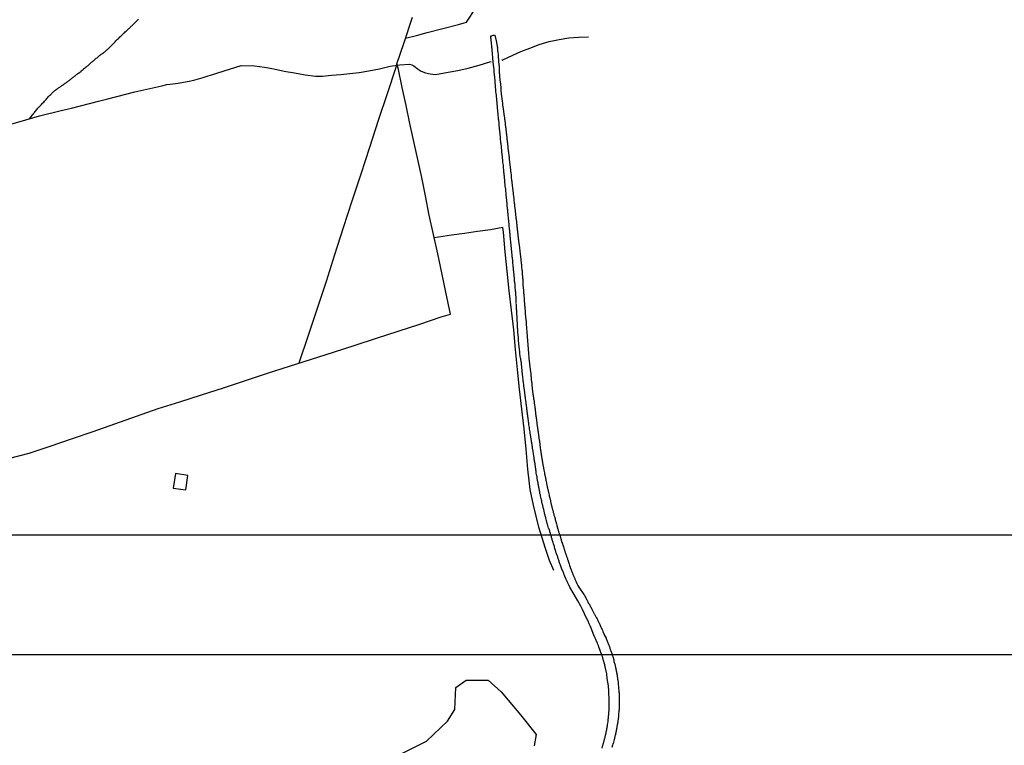
# Model space of a CAD drawing. Units: millimetres. Extents: x 193000 to 195220, y 1655995 to 1657677.
# Drawn here: x 193264 to 193677, y 1657044 to 1657349 of the extents above; entities that cross this region are included whole.
import ezdxf

# ---------------------------------------------------------------- set-up
doc = ezdxf.new("R2010")
doc.units = ezdxf.units.MM
for name, color, linetype in [('V-ARROIO', 32, 'Continuous'), ('V-BANHADO', 102, 'Continuous'), ('V-BUEIRO', 190, 'Continuous'), ('V-EDIFICACAO', 50, 'Continuous'), ('V-LOTE', 1, 'Continuous'), ('V-REFERENCIA', 44, 'Continuous'), ('V-VALETA', 173, 'Continuous')]:
    doc.layers.add(name, color=color, linetype=linetype)

# ---------------------------------------------------------------- blocks, each defined once
blk = doc.blocks.new('305')
at = {"color": 0, "linetype": 'ByBlock', "lineweight": -2, "const_width": 0.05}
blk.add_lwpolyline([(0.73, 0.39, 0.60863), (-0.73, 0.38)], format="xyb", dxfattribs=at)

msp = doc.modelspace()

# ---------------------------------------------------------------- linework, layer by layer
at = {"layer": 'DEFPOINTS'}
for points in [[(192999.77072, 1657676.58539), (192999.77072, 1657082.58539), (193839.77072, 1657082.58539), (193839.77072, 1657676.58539)], [(192999.77072, 1657132.58539), (192999.77072, 1656538.58539), (193839.77072, 1656538.58539), (193839.77072, 1657132.58539)]]:
    msp.add_lwpolyline(points, close=True, dxfattribs=at)
at = {"layer": 'V-ARROIO'}
msp.add_lwpolyline([(193267.81, 1657307.26), (193269.24, 1657309.04), (193269.27, 1657309.06), (193269.29, 1657309.13), (193269.38, 1657309.23), (193269.44, 1657309.32), (193269.48, 1657309.36), (193269.53, 1657309.43), (193269.85, 1657309.81), (193270.15, 1657310.22), (193270.41, 1657310.54), (193270.73, 1657310.93), (193271.03, 1657311.29), (193271.35, 1657311.66), (193271.66, 1657312.05), (193272.02, 1657312.39), (193272.3, 1657312.67), (193272.56, 1657312.95), (193272.82, 1657313.21), (193273.14, 1657313.58), (193273.42, 1657313.9), (193273.76, 1657314.26), (193274.09, 1657314.65), (193274.36, 1657314.95), (193274.73, 1657315.33), (193275.07, 1657315.68), (193275.39, 1657316.07), (193275.65, 1657316.41), (193275.95, 1657316.73), (193276.32, 1657317.08), (193276.69, 1657317.42), (193276.9, 1657317.61), (193277.14, 1657317.87), (193277.37, 1657318.09), (193277.65, 1657318.34), (193277.89, 1657318.56), (193278.19, 1657318.79), (193278.45, 1657319.03), (193278.77, 1657319.27), (193279.05, 1657319.53), (193279.37, 1657319.76), (193279.65, 1657319.94), (193279.95, 1657320.17), (193280.21, 1657320.34), (193280.53, 1657320.53), (193280.81, 1657320.75), (193281.13, 1657320.96), (193281.41, 1657321.14), (193281.69, 1657321.33), (193281.93, 1657321.48), (193282.23, 1657321.72), (193282.49, 1657321.89), (193282.77, 1657322.13), (193283, 1657322.3), (193283.28, 1657322.49), (193283.56, 1657322.69), (193283.86, 1657322.9), (193284.17, 1657323.14), (193284.46, 1657323.35), (193284.72, 1657323.57), (193285, 1657323.76), (193285.28, 1657323.98), (193285.56, 1657324.21), (193285.84, 1657324.41), (193286.12, 1657324.62), (193286.4, 1657324.88), (193286.68, 1657325.09), (193286.96, 1657325.31), (193287.23, 1657325.52), (193287.56, 1657325.74), (193287.84, 1657325.97), (193288.12, 1657326.19), (193288.42, 1657326.42), (193288.72, 1657326.62), (193288.98, 1657326.83), (193289.28, 1657327.09), (193289.55, 1657327.3), (193289.88, 1657327.57), (193290.14, 1657327.82), (193290.44, 1657328.06), (193290.67, 1657328.27), (193290.96, 1657328.49), (193291.23, 1657328.72), (193291.56, 1657328.96), (193291.81, 1657329.2), (193292.12, 1657329.39), (193292.39, 1657329.62), (193292.72, 1657329.91), (193292.99, 1657330.14), (193293.32, 1657330.44), (193293.53, 1657330.68), (193293.87, 1657330.96), (193294.14, 1657331.15), (193294.39, 1657331.39), (193294.65, 1657331.6), (193294.89, 1657331.84), (193295.21, 1657332.1), (193295.51, 1657332.4), (193295.81, 1657332.62), (193296.13, 1657332.85), (193296.41, 1657333.07), (193296.41, 1657333.07), (193296.69, 1657333.3), (193296.93, 1657333.47), (193297.19, 1657333.75), (193297.4, 1657333.9), (193297.66, 1657334.09), (193297.92, 1657334.29), (193298.19, 1657334.5), (193298.52, 1657334.72), (193298.8, 1657334.93), (193299.08, 1657335.15), (193299.38, 1657335.36), (193299.68, 1657335.62), (193299.94, 1657335.84), (193300.24, 1657336.1), (193300.52, 1657336.33), (193300.8, 1657336.61), (193301.05, 1657336.85), (193301.36, 1657337.13), (193301.61, 1657337.36), (193301.92, 1657337.64), (193302.19, 1657337.9), (193302.5, 1657338.24), (193302.9, 1657338.63), (193303.2, 1657338.93), (193303.46, 1657339.23), (193303.7, 1657339.51), (193304.04, 1657339.92), (193304.43, 1657340.28), (193304.77, 1657340.65), (193305.16, 1657340.97), (193305.44, 1657341.25), (193305.67, 1657341.55), (193306.06, 1657341.87), (193306.34, 1657342.11), (193306.6, 1657342.37), (193306.86, 1657342.59), (193307.11, 1657342.82), (193307.38, 1657343.08), (193307.61, 1657343.32), (193307.97, 1657343.66), (193308.3, 1657343.94), (193308.58, 1657344.2), (193308.83, 1657344.46), (193309.09, 1657344.73), (193309.48, 1657345.05), (193309.74, 1657345.29), (193309.99, 1657345.55), (193310.25, 1657345.77), (193310.53, 1657346.02), (193310.77, 1657346.24), (193311.05, 1657346.54), (193311.41, 1657346.86), (193311.71, 1657347.14), (193311.97, 1657347.42), (193312.32, 1657347.79), (193312.59, 1657348.09), (193312.96, 1657348.43), (193313.24, 1657348.71), (193313.5, 1657349.01)], dxfattribs=at)
at = {"layer": 'V-BANHADO'}
for points in [[(193420.93, 1657039.52), (193434.34, 1657046.23), (193443.16, 1657054.57), (193446.23, 1657059.4), (193446.72, 1657068.72), (193450.97, 1657071.75), (193460.2, 1657071.75), (193465.68, 1657066.84), (193473.85, 1657057.19), (193480.39, 1657049.01), (193479.58, 1657044.27)], [(193443.16, 1657054.57), (193446.23, 1657059.4)]]:
    msp.add_lwpolyline(points, dxfattribs=at)
at = {"layer": 'V-EDIFICACAO'}
msp.add_lwpolyline([(193329.01, 1657158.45), (193328.08, 1657152.29), (193333.34, 1657151.53), (193334.25, 1657157.56), (193329.01, 1657158.45)], close=True, dxfattribs=at)
at = {"layer": 'V-LOTE'}
for points in [[(193425.59, 1657341.1), (193430.19, 1657342.2), (193434.63, 1657343.46), (193447.81, 1657346.82), (193451.15, 1657347.69), (193455.24, 1657353.88), (193462.95, 1657365.3), (193464.63, 1657367.79)], [(193259.57, 1657164.84), (193267.61, 1657167), (193276.53, 1657169.94), (193285.45, 1657172.93), (193294.54, 1657176.13), (193303.63, 1657179.33), (193312.72, 1657182.53), (193321.81, 1657185.73), (193330.9, 1657188.54), (193339.99, 1657191.39), (193349.17, 1657194.38), (193358.39, 1657197.45), (193367.61, 1657200.52), (193376.88, 1657203.51), (193386.15, 1657206.45), (193395.42, 1657209.39), (193404.43, 1657212.33), (193413.44, 1657215.27), (193422.49, 1657218.21), (193431.54, 1657221.15), (193440.59, 1657224.09), (193444.45, 1657225.33), (193442.44, 1657234.44), (193440.85, 1657242.57), (193439.08, 1657250.65), (193437.31, 1657258.73), (193435.54, 1657266.81), (193433.95, 1657274.85), (193432.36, 1657282.59), (193430.68, 1657290.15), (193429, 1657297.71), (193427.41, 1657305.27), (193425.82, 1657312.79), (193424.23, 1657320.31), (193422.64, 1657327.83), (193421.88, 1657330.25), (193424.84, 1657338.79), (193428.44, 1657349.92)], [(193381.01, 1657204.82), (193384.87, 1657216.53), (193388.65, 1657227.83), (193392.39, 1657239.13), (193395.93, 1657250.31), (193399.59, 1657261.57), (193403.25, 1657272.83), (193406.91, 1657284.09), (193410.57, 1657295.35), (193414.23, 1657306.61), (193418.01, 1657317.87), (193421.59, 1657328.81), (193421.9, 1657330.3)], [(193466.38, 1657261.56), (193461.27, 1657260.6), (193455.83, 1657259.93), (193450.39, 1657259.17), (193444.91, 1657258.37), (193439.43, 1657257.57), (193437.63, 1657257.25)], [(193487.82, 1657117.73), (193486.05, 1657122), (193484.24, 1657127.47), (193481.55, 1657135.96), (193479.3, 1657145.1), (193477.84, 1657151.8), (193476.94, 1657160.25), (193476.13, 1657168.7), (193475.32, 1657177.15), (193474.38, 1657185.47), (193473.44, 1657193.79), (193472.5, 1657202.11), (193471.69, 1657210.43), (193470.97, 1657218.75), (193470.03, 1657226.89), (193469.13, 1657235.07), (193468.28, 1657243.25), (193467.43, 1657251.43), (193466.62, 1657259.61), (193466.38, 1657261.56)]]:
    msp.add_lwpolyline(points, dxfattribs=at)
at = {"layer": 'V-REFERENCIA'}
msp.add_lwpolyline([(193508.02, 1657043.23), (193508.41, 1657044.46), (193508.41, 1657044.52), (193508.49, 1657044.78), (193508.56, 1657045), (193508.64, 1657045.26), (193508.71, 1657045.48), (193508.77, 1657045.69), (193508.8, 1657045.95), (193508.86, 1657046.17), (193508.92, 1657046.43), (193508.99, 1657046.64), (193509.05, 1657046.9), (193509.12, 1657047.12), (193509.21, 1657047.38), (193509.29, 1657047.6), (193509.31, 1657047.81), (193509.36, 1657048.07), (193509.4, 1657048.29), (193509.46, 1657048.55), (193509.53, 1657048.76), (193509.59, 1657049.02), (193509.64, 1657049.24), (193509.7, 1657049.46), (193509.77, 1657049.71), (193509.79, 1657049.93), (193509.81, 1657050.19), (193509.88, 1657050.41), (193509.94, 1657050.67), (193509.98, 1657050.88), (193510.03, 1657051.14), (193510.07, 1657051.36), (193510.11, 1657051.57), (193510.18, 1657051.83), (193510.2, 1657052.05), (193510.24, 1657052.31), (193510.27, 1657052.53), (193510.29, 1657052.79), (193510.35, 1657053.13), (193510.57, 1657054.23), (193510.57, 1657054.52), (193510.66, 1657055.57), (193510.68, 1657055.73), (193510.72, 1657055.99), (193510.76, 1657056.2), (193510.79, 1657056.46), (193510.81, 1657056.72), (193510.81, 1657056.98), (193510.83, 1657057.2), (193510.83, 1657057.41), (193510.85, 1657057.67), (193510.87, 1657057.89), (193510.89, 1657058.15), (193510.91, 1657058.37), (193510.93, 1657058.63), (193510.93, 1657058.63), (193510.96, 1657058.84), (193510.98, 1657059.1), (193510.97, 1657059.35), (193511.03, 1657062.05), (193511.05, 1657063.75), (193510.87, 1657066.65), (193510.89, 1657066.84), (193510.89, 1657067.1), (193510.89, 1657067.36), (193510.87, 1657067.62), (193510.85, 1657067.88), (193510.83, 1657068.14), (193510.79, 1657068.33), (193510.76, 1657068.4), (193510.74, 1657068.62), (193510.72, 1657068.83), (193510.72, 1657069.05), (193510.76, 1657069.34), (193510.2, 1657072.47), (193510, 1657074.37), (193509.36, 1657077.33), (193509.29, 1657077.57), (193509.25, 1657077.79), (193509.2, 1657078), (193509.14, 1657078.26), (193509.07, 1657078.48), (193509.01, 1657078.74), (193508.97, 1657078.95), (193508.9, 1657079.21), (193508.82, 1657079.43), (193508.73, 1657079.69), (193508.69, 1657079.91), (193508.62, 1657080.12), (193508.56, 1657080.38), (193508.49, 1657080.6), (193508.41, 1657080.86), (193508.36, 1657081.07), (193508.3, 1657081.33), (193508.23, 1657081.55), (193508.15, 1657081.81), (193508.12, 1657081.91), (193508.06, 1657081.96), (193508.08, 1657082.03), (193508.04, 1657082.07), (193508.02, 1657082.22), (193508.01, 1657082.26), (193506.74, 1657085.77), (193506.61, 1657086.01), (193506.52, 1657086.26), (193506.42, 1657086.48), (193506.33, 1657086.74), (193506.11, 1657087.28), (193506.03, 1657087.39), (193505.96, 1657087.63), (193505.87, 1657087.78), (193505.83, 1657087.95), (193505.79, 1657088.04), (193505.74, 1657088.04), (193505.74, 1657088.12), (193505.61, 1657088.36), (193505.55, 1657088.51), (193505.48, 1657088.69), (193505.4, 1657088.86), (193505.34, 1657089.03), (193505.25, 1657089.16), (193505.18, 1657089.38), (193505.12, 1657089.51), (193505.01, 1657089.75), (193504.9, 1657089.9), (193504.82, 1657090.07), (193504.77, 1657090.22), (193504.75, 1657090.24), (193503.28, 1657093.94), (193503.22, 1657094.09), (193503.13, 1657094.31), (193503.02, 1657094.57), (193502.91, 1657094.79), (193502.7, 1657095.36), (193502.61, 1657095.52), (193502.54, 1657095.71), (193502.48, 1657095.82), (193502.39, 1657096.06), (193502.33, 1657096.21), (193502.22, 1657096.39), (193502.15, 1657096.6), (193502.09, 1657096.73), (193502.02, 1657096.88), (193501.98, 1657096.95), (193501.96, 1657097.04), (193501.83, 1657097.27), (193501.76, 1657097.42), (193501.66, 1657097.64), (193501.64, 1657097.7), (193501.62, 1657097.81), (193501.57, 1657097.81), (193499.87, 1657101.33), (193499.18, 1657102.79), (193497.85, 1657105.03), (193496.37, 1657107.66), (193494.48, 1657110.77), (193494.22, 1657111.42), (193494.15, 1657111.54), (193494.12, 1657111.58), (193494.1, 1657111.63), (193493.98, 1657111.91), (193493.89, 1657112.12), (193493.76, 1657112.31), (193493.63, 1657112.59), (193493.55, 1657112.81), (193493.46, 1657113.02), (193493.37, 1657113.24), (193493.25, 1657113.43), (193493.12, 1657113.71), (193493.05, 1657113.93), (193492.96, 1657114.14), (193492.86, 1657114.36), (193492.75, 1657114.57), (193492.69, 1657114.79), (193492.6, 1657115), (193492.49, 1657115.17), (193492.39, 1657115.43), (193492.32, 1657115.65), (193492.21, 1657115.86), (193492.13, 1657116.08), (193492.06, 1657116.29), (193491.98, 1657116.44), (193491.59, 1657117.55), (193491.55, 1657117.64), (193491.4, 1657117.92), (193491.18, 1657118.33), (193490.8, 1657119.56), (193490.62, 1657119.96), (193490.49, 1657120.33), (193490.36, 1657120.68), (193490.24, 1657121.02), (193490.11, 1657121.36), (193490, 1657121.71), (193489.87, 1657122.05), (193489.74, 1657122.39), (193489.63, 1657122.74), (193489.53, 1657123.08), (193489.42, 1657123.43), (193489.31, 1657123.77), (193489.21, 1657124.11), (193489.08, 1657124.46), (193488.95, 1657124.8), (193488.84, 1657125.15), (193488.71, 1657125.49), (193488.65, 1657125.77), (193488.28, 1657126.99), (193488.11, 1657127.49), (193488.03, 1657127.83), (193487.61, 1657129.01), (193487.46, 1657129.53), (193487.36, 1657129.87), (193487.25, 1657130.22), (193487.16, 1657130.56), (193487.08, 1657130.9), (193486.97, 1657131.25), (193486.86, 1657131.59), (193486.76, 1657131.94), (193486.67, 1657132.28), (193486.56, 1657132.62), (193486.45, 1657132.97), (193486.35, 1657133.31), (193486.26, 1657133.66), (193486.13, 1657134), (193486.07, 1657134.34), (193485.92, 1657134.69), (193485.79, 1657135.03), (193485.66, 1657135.38), (193485.62, 1657135.48), (193485.34, 1657136.62), (193485.16, 1657137.16), (193485.08, 1657137.46), (193484.74, 1657138.77), (193484.61, 1657139.29), (193484.5, 1657139.63), (193484.43, 1657139.97), (193484.35, 1657140.32), (193484.24, 1657140.66), (193484.15, 1657141.01), (193484.07, 1657141.35), (193483.94, 1657141.69), (193483.9, 1657142.04), (193483.79, 1657142.38), (193483.7, 1657142.72), (193483.64, 1657143.07), (193483.55, 1657143.41), (193483.47, 1657143.76), (193483.4, 1657144.1), (193483.29, 1657144.44), (193483.23, 1657144.79), (193483.14, 1657145.13), (193483.08, 1657145.37), (193482.84, 1657146.51), (193482.73, 1657147.02), (193482.61, 1657147.37), (193482.61, 1657147.43), (193482.33, 1657148.57), (193482.33, 1657148.57), (193482.22, 1657149.09), (193482.18, 1657149.43), (193482.09, 1657149.77), (193482, 1657150.12), (193481.94, 1657150.46), (193481.88, 1657150.81), (193481.81, 1657151.15), (193481.77, 1657151.49), (193481.7, 1657151.84), (193481.66, 1657152.18), (193481.55, 1657152.52), (193481.49, 1657152.87), (193481.4, 1657153.21), (193481.36, 1657153.56), (193481.27, 1657153.9), (193481.25, 1657154.24), (193481.17, 1657154.59), (193481.12, 1657154.93), (193481.06, 1657155.28), (193481.02, 1657155.38), (193480.87, 1657156.56), (193480.76, 1657157.08), (193480.71, 1657157.42), (193480.7, 1657157.49), (193480.46, 1657158.58), (193480.41, 1657159.1), (193480.33, 1657159.44), (193480.31, 1657159.79), (193480.24, 1657160.13), (193480.2, 1657160.48), (193480.16, 1657160.82), (193480.09, 1657161.16), (193480.07, 1657161.51), (193480.03, 1657161.85), (193479.94, 1657162.2), (193479.92, 1657162.54), (193479.83, 1657162.88), (193479.77, 1657163.23), (193479.73, 1657163.57), (193479.66, 1657163.91), (193479.62, 1657164.26), (193479.6, 1657164.6), (193479.51, 1657164.95), (193479.49, 1657165.29), (193479.45, 1657165.63), (193479.43, 1657165.78), (193479.23, 1657166.88), (193479.19, 1657167.4), (193479.12, 1657167.74), (193479.09, 1657167.85), (193478.89, 1657169.12), (193478.8, 1657169.63), (193478.78, 1657169.98), (193478.69, 1657170.32), (193478.65, 1657170.66), (193478.57, 1657171.01), (193478.55, 1657171.35), (193478.48, 1657171.69), (193478.44, 1657172.04), (193478.39, 1657172.38), (193478.31, 1657172.73), (193478.26, 1657173.07), (193478.2, 1657173.41), (193478.14, 1657173.76), (193478.09, 1657174.1), (193478.01, 1657174.45), (193477.99, 1657174.79), (193477.92, 1657175.13), (193477.86, 1657175.48), (193477.84, 1657175.82), (193477.84, 1657175.88), (193477.62, 1657177.02), (193477.58, 1657177.54), (193477.58, 1657177.73), (193477.34, 1657178.87), (193477.3, 1657179.39), (193477.28, 1657179.73), (193477.19, 1657180.08), (193477.17, 1657180.42), (193477.15, 1657180.76), (193477.06, 1657181.11), (193477.04, 1657181.45), (193477.02, 1657181.79), (193476.93, 1657182.14), (193476.91, 1657182.48), (193476.87, 1657182.83), (193476.76, 1657183.17), (193476.74, 1657183.51), (193476.72, 1657183.86), (193476.65, 1657184.2), (193476.61, 1657184.55), (193476.59, 1657184.89), (193476.53, 1657185.23), (193476.48, 1657185.58), (193476.42, 1657185.81), (193476.33, 1657187.04), (193476.24, 1657187.55), (193476.18, 1657187.9), (193476.16, 1657187.92), (193476.03, 1657189.19), (193476.03, 1657189.19), (193475.94, 1657189.7), (193475.92, 1657190.05), (193475.88, 1657190.39), (193475.81, 1657190.73), (193475.79, 1657191.08), (193475.75, 1657191.42), (193475.69, 1657191.77), (193475.67, 1657192.11), (193475.49, 1657193.68), (193475.39, 1657194), (193475.37, 1657194.3), (193475.34, 1657194.56), (193475.28, 1657194.86), (193475.26, 1657195.12), (193475.24, 1657195.42), (193475.26, 1657195.65), (193475.08, 1657196.75), (193475, 1657197.18), (193474.98, 1657197.44), (193474.92, 1657197.72), (193474.81, 1657198.86), (193474.74, 1657199.29), (193474.7, 1657199.59), (193474.68, 1657199.89), (193474.68, 1657200.19), (193474.63, 1657200.49), (193474.59, 1657200.79), (193474.57, 1657201.09), (193474.55, 1657201.39), (193474.53, 1657201.7), (193474.5, 1657202), (193474.44, 1657202.3), (193474.4, 1657202.6), (193474.38, 1657202.9), (193474.35, 1657203.2), (193474.35, 1657203.5), (193474.31, 1657203.76), (193474.24, 1657204.98), (193474.22, 1657204.98), (193474.18, 1657205.17), (193474.14, 1657205.17), (193474.16, 1657205.31), (193474.16, 1657205.33), (193473.94, 1657206.6), (193473.84, 1657206.98), (193473.69, 1657207.56), (193473.58, 1657208.87), (193473.54, 1657209.26), (193473.54, 1657209.52), (193473.49, 1657209.82), (193473.45, 1657210.08), (193473.43, 1657210.38), (193473.41, 1657210.64), (193473.36, 1657210.94), (193473.32, 1657211.19), (193473.3, 1657211.45), (193473.24, 1657211.75), (193473.24, 1657212.01), (193473.17, 1657212.31), (193473.15, 1657212.57), (193473.13, 1657212.87), (193473.11, 1657213.13), (193473.06, 1657213.43), (193473.04, 1657213.69), (193473.02, 1657213.99), (193473.02, 1657214.25), (193472.98, 1657214.55), (193472.98, 1657214.8), (193472.98, 1657215.06), (193472.94, 1657215.32), (193472.94, 1657215.47), (193472.81, 1657216.52), (193472.79, 1657216.95), (193472.76, 1657217.21), (193472.77, 1657217.4), (193472.68, 1657218.63), (193472.68, 1657219.06), (193472.63, 1657219.32), (193472.61, 1657219.62), (193472.59, 1657219.88), (193472.59, 1657220.18), (193472.57, 1657220.44), (193472.53, 1657220.74), (193472.51, 1657220.99), (193472.51, 1657221.25), (193472.51, 1657221.55), (193472.51, 1657221.81), (193472.46, 1657222.11), (193472.42, 1657222.37), (193472.42, 1657222.67), (193472.42, 1657222.93), (193472.4, 1657223.23), (193472.4, 1657223.49), (193472.38, 1657223.79), (193472.38, 1657224.05), (193472.38, 1657224.35), (193472.38, 1657224.6), (193472.31, 1657224.86), (193472.29, 1657225.12), (193472.29, 1657225.42), (193472.29, 1657225.42), (193472.29, 1657225.44), (193472.23, 1657226.84), (193472.2, 1657227.27), (193472.18, 1657227.53), (193472.17, 1657227.55), (193472.12, 1657228.64), (193472.1, 1657229.07), (193472.06, 1657229.33), (193472.08, 1657229.63), (193472.06, 1657229.89), (193472.06, 1657230.19), (193472.03, 1657230.45), (193472.03, 1657230.75), (193472.03, 1657231.01), (193471.99, 1657231.31), (193471.99, 1657231.57), (193471.95, 1657231.87), (193471.95, 1657232.13), (193471.95, 1657232.43), (193471.95, 1657232.68), (193471.93, 1657232.94), (193471.9, 1657233.2), (193471.86, 1657233.46), (193471.86, 1657233.72), (193471.86, 1657234.02), (193471.84, 1657234.28), (193471.84, 1657234.58), (193471.77, 1657234.83), (193471.77, 1657235.09), (193471.78, 1657235.37), (193471.65, 1657236.47), (193471.6, 1657236.9), (193471.6, 1657237.15), (193471.56, 1657237.41), (193471.56, 1657237.48), (193471.43, 1657238.66), (193471.37, 1657239.05), (193471.34, 1657239.35), (193471.34, 1657239.6), (193471.3, 1657239.86), (193471.3, 1657240.12), (193471.26, 1657240.38), (193471.24, 1657240.64), (193471.22, 1657240.94), (193471.17, 1657241.2), (193471.17, 1657241.5), (193471.15, 1657241.75), (193471.11, 1657242.01), (193471.07, 1657242.31), (193471.02, 1657242.57), (193471, 1657242.87), (193471, 1657243.13), (193470.98, 1657243.3), (193470.92, 1657243.43), (193470.92, 1657243.51), (193470.92, 1657243.69), (193470.9, 1657243.95), (193470.87, 1657244.2), (193470.87, 1657244.46), (193470.83, 1657244.72), (193470.79, 1657245.02), (193470.79, 1657245.28), (193470.79, 1657245.56), (193470.61, 1657247), (193470.57, 1657247.43), (193470.58, 1657247.66), (193470.44, 1657248.93), (193470.36, 1657249.36), (193470.36, 1657249.62), (193470.34, 1657249.88), (193470.31, 1657250.18), (193470.27, 1657250.44), (193470.23, 1657250.74), (193470.23, 1657250.99), (193470.21, 1657251.25), (193470.16, 1657251.55), (193470.14, 1657251.81), (193470.06, 1657252.11), (193470.06, 1657252.37), (193470.04, 1657252.67), (193470.01, 1657252.93), (193470.01, 1657253.23), (193469.97, 1657253.49), (193469.93, 1657253.79), (193469.91, 1657254.05), (193469.88, 1657254.35), (193469.88, 1657254.61), (193469.82, 1657254.91), (193469.8, 1657255.16), (193469.78, 1657255.42), (193469.8, 1657255.61), (193469.63, 1657256.8), (193469.58, 1657257.23), (193469.56, 1657257.48), (193469.54, 1657257.55), (193469.45, 1657258.99), (193469.37, 1657259.42), (193469.37, 1657259.68), (193469.35, 1657259.98), (193469.32, 1657260.24), (193469.32, 1657260.24), (193469.28, 1657260.54), (193469.22, 1657260.79), (193469.2, 1657261.05), (193469.18, 1657261.35), (193469.15, 1657261.61), (193469.13, 1657261.91), (193469.07, 1657262.17), (193469.07, 1657262.47), (193469.05, 1657262.73), (193469.02, 1657263.03), (193469.02, 1657263.29), (193468.98, 1657263.59), (193468.94, 1657263.85), (193468.92, 1657264.15), (193468.89, 1657264.4), (193468.89, 1657264.66), (193468.85, 1657264.92), (193468.79, 1657265.18), (193468.77, 1657265.44), (193468.73, 1657265.63), (193468.64, 1657266.81), (193468.62, 1657267.24), (193468.59, 1657267.5), (193468.55, 1657267.76), (193468.56, 1657267.78), (193468.47, 1657269.05), (193468.38, 1657269.48), (193468.36, 1657269.78), (193468.32, 1657270.04), (193468.29, 1657270.34), (193468.27, 1657270.59), (193468.21, 1657270.85), (193468.21, 1657271.15), (193468.19, 1657271.41), (193468.16, 1657271.71), (193468.16, 1657271.97), (193468.1, 1657272.27), (193468.08, 1657272.53), (193468.06, 1657272.83), (193468.04, 1657273.09), (193468.04, 1657273.39), (193467.99, 1657273.65), (193467.95, 1657273.95), (193467.95, 1657274.2), (193467.88, 1657274.46), (193467.86, 1657274.72), (193467.82, 1657274.98), (193467.8, 1657275.24), (193467.78, 1657275.54), (193467.76, 1657275.8), (193467.78, 1657275.86), (193467.65, 1657276.96), (193467.61, 1657277.39), (193467.61, 1657277.64), (193467.61, 1657277.71), (193467.45, 1657278.93), (193467.39, 1657279.36), (193467.35, 1657279.62), (193467.35, 1657279.88), (193467.3, 1657280.18), (193467.3, 1657280.44), (193467.26, 1657280.74), (193467.22, 1657281), (193467.22, 1657281.3), (193467.2, 1657281.55), (193467.18, 1657281.81), (193467.13, 1657282.11), (193467.09, 1657282.37), (193467.09, 1657282.67), (193467.07, 1657282.93), (193467.05, 1657283.23), (193467, 1657283.49), (193466.96, 1657283.79), (193466.92, 1657284.05), (193466.9, 1657284.35), (193466.87, 1657284.61), (193466.87, 1657284.91), (193466.83, 1657285.16), (193466.79, 1657285.42), (193466.79, 1657285.68), (193466.79, 1657285.7), (193466.66, 1657286.8), (193466.64, 1657287.23), (193466.62, 1657287.49), (193466.62, 1657287.72), (193466.44, 1657288.95), (193466.4, 1657289.38), (193466.36, 1657289.64), (193466.36, 1657289.94), (193466.34, 1657290.19), (193466.32, 1657290.45), (193466.27, 1657290.75), (193466.23, 1657291.01), (193466.23, 1657291.31), (193466.21, 1657291.57), (193466.19, 1657291.87), (193466.17, 1657292.13), (193466.12, 1657292.43), (193466.08, 1657292.69), (193466.04, 1657292.99), (193466.04, 1657292.99), (193466.02, 1657293.25), (193465.99, 1657293.55), (193465.95, 1657293.8), (193465.93, 1657294.06), (193465.93, 1657294.32), (193465.89, 1657294.62), (193465.89, 1657294.88), (193465.84, 1657295.18), (193465.8, 1657295.44), (193465.8, 1657295.67), (193465.69, 1657296.77), (193465.63, 1657297.2), (193465.59, 1657297.5), (193465.57, 1657297.61), (193465.48, 1657298.7), (193465.46, 1657299.09), (193465.46, 1657299.39), (193465.41, 1657299.65), (193465.37, 1657299.95), (193465.35, 1657300.21), (193465.33, 1657300.51), (193465.28, 1657300.77), (193465.24, 1657301.07), (193465.24, 1657301.33), (193465.22, 1657301.63), (193465.18, 1657301.88), (193465.16, 1657302.14), (193465.11, 1657302.4), (193465.07, 1657302.66), (193465.07, 1657302.92), (193465.03, 1657303.22), (193465.03, 1657303.48), (193464.98, 1657303.78), (193464.94, 1657304.03), (193464.94, 1657304.29), (193464.92, 1657304.59), (193464.9, 1657304.85), (193464.85, 1657305.15), (193464.86, 1657305.41), (193464.86, 1657305.43), (193464.7, 1657306.66), (193464.64, 1657307.04), (193464.62, 1657307.3), (193464.6, 1657307.56), (193464.6, 1657307.62), (193464.49, 1657308.68), (193464.47, 1657309.11), (193464.45, 1657309.36), (193464.4, 1657309.62), (193464.38, 1657309.88), (193464.36, 1657310.18), (193464.36, 1657310.44), (193464.34, 1657310.74), (193464.3, 1657311), (193464.23, 1657311.3), (193464.21, 1657311.56), (193464.21, 1657311.86), (193464.19, 1657312.11), (193464.17, 1657312.37), (193464.15, 1657312.67), (193464.1, 1657312.93), (193464.08, 1657313.23), (193464.08, 1657313.49), (193464.04, 1657313.79), (193464.04, 1657314.05), (193464, 1657314.35), (193463.95, 1657314.61), (193463.93, 1657314.91), (193463.93, 1657315.17), (193463.89, 1657315.47), (193463.87, 1657315.53), (193463.76, 1657316.58), (193463.74, 1657316.97), (193463.69, 1657317.27), (193463.65, 1657317.53), (193463.61, 1657317.64), (193463.52, 1657318.82), (193463.5, 1657319.21), (193463.48, 1657319.51), (193463.44, 1657319.76), (193463.39, 1657320.02), (193463.37, 1657320.28), (193463.33, 1657320.54), (193463.31, 1657320.8), (193463.31, 1657321.1), (193463.31, 1657321.36), (193463.29, 1657321.66), (193463.24, 1657321.91), (193463.22, 1657322.17), (193463.22, 1657322.47), (193463.18, 1657322.73), (193463.18, 1657323.03), (193463.16, 1657323.29), (193463.14, 1657323.59), (193463.09, 1657323.85), (193463.09, 1657324.15), (193463.07, 1657324.41), (193463.03, 1657324.71), (193463.01, 1657324.97), (193462.94, 1657325.27), (193462.94, 1657325.27), (193462.92, 1657325.52), (193462.92, 1657325.72), (193462.79, 1657326.86), (193462.77, 1657327.24), (193462.75, 1657327.5), (193462.75, 1657327.74), (193462.62, 1657328.96), (193462.51, 1657329.39), (193462.49, 1657329.65), (193462.45, 1657329.95), (193462.45, 1657330.21), (193462.38, 1657330.51), (193462.36, 1657330.77), (193462.32, 1657331.07), (193462.32, 1657331.33), (193462.3, 1657331.63), (193462.26, 1657331.89), (193462.23, 1657332.19), (193462.23, 1657332.44), (193462.21, 1657332.7), (193462.21, 1657332.96), (193462.19, 1657333.22), (193462.19, 1657333.48), (193462.12, 1657333.78), (193462.08, 1657334.03), (193462.06, 1657334.29), (193462.04, 1657334.59), (193462.02, 1657334.85), (193462.02, 1657335.15), (193461.95, 1657335.41), (193461.91, 1657335.56), (193461.89, 1657336.7), (193461.85, 1657337.09), (193461.8, 1657337.39), (193461.81, 1657337.62), (193461.65, 1657338.81), (193461.61, 1657339.11), (193461.59, 1657339.36), (193461.55, 1657339.62), (193461.5, 1657339.88), (193461.5, 1657340.14), (193461.48, 1657340.4), (193461.46, 1657340.7), (193461.4, 1657340.95), (193461.37, 1657341.21), (193461.35, 1657341.51), (193461.33, 1657341.77), (193461.33, 1657341.88), (193461.42, 1657341.96), (193461.51, 1657341.98), (193461.81, 1657342.07), (193462.06, 1657342.18), (193462.37, 1657342.28), (193462.62, 1657342.37), (193462.92, 1657342.44), (193463.09, 1657342.22), (193463.11, 1657342.11), (193463.14, 1657342.07), (193463.14, 1657341.9), (193463.24, 1657341.6), (193463.31, 1657341.3), (193463.39, 1657341), (193463.46, 1657340.74), (193463.5, 1657340.44), (193463.57, 1657340.14), (193463.63, 1657339.84), (193463.72, 1657339.58), (193463.78, 1657339.28), (193463.82, 1657339.02), (193464.14, 1657336.97), (193464.1, 1657336.83), (193464.12, 1657336.74), (193464.12, 1657336.66), (193464.17, 1657336.4), (193464.19, 1657336.14), (193464.21, 1657335.84), (193464.23, 1657335.54), (193464.25, 1657335.24), (193464.26, 1657335.22), (193464.4, 1657334.03), (193464.47, 1657333.6), (193464.49, 1657333.3), (193464.47, 1657333.02), (193464.6, 1657331.84), (193464.62, 1657331.41), (193464.64, 1657331.15), (193464.64, 1657330.85), (193464.68, 1657330.6), (193464.75, 1657330.34), (193464.77, 1657330.04), (193464.79, 1657329.78), (193464.81, 1657329.48), (193464.81, 1657329.22), (193464.83, 1657328.92), (193464.81, 1657328.62), (193464.81, 1657328.32), (193464.81, 1657328.06), (193464.83, 1657327.76), (193464.85, 1657327.46), (193464.9, 1657327.16), (193464.9, 1657327.16), (193464.9, 1657326.9), (193464.9, 1657326.6), (193464.94, 1657326.3), (193464.96, 1657326), (193465, 1657325.74), (193465.03, 1657325.44), (193465.07, 1657325.18), (193465.07, 1657324.88), (193465.07, 1657324.81), (193465.2, 1657323.68), (193465.22, 1657323.25), (193465.24, 1657322.99), (193465.25, 1657322.88), (193465.37, 1657321.66), (193465.41, 1657321.23), (193465.5, 1657320.93), (193465.52, 1657320.67), (193465.54, 1657320.37), (193465.56, 1657320.11), (193465.54, 1657319.81), (193465.59, 1657319.55), (193465.61, 1657319.25), (193465.63, 1657318.99), (193465.63, 1657318.69), (193465.67, 1657318.43), (193465.67, 1657318.13), (193465.74, 1657317.87), (193465.76, 1657317.57), (193465.76, 1657317.32), (193465.8, 1657317.06), (193465.82, 1657316.76), (193465.89, 1657316.5), (193465.93, 1657316.2), (193465.95, 1657315.94), (193465.97, 1657315.64), (193466.02, 1657315.38), (193466.06, 1657315.08), (193466.13, 1657314.8), (193466.23, 1657313.66), (193466.25, 1657313.23), (193466.29, 1657312.93), (193466.3, 1657312.91), (193466.53, 1657311.6), (193466.57, 1657311.17), (193466.62, 1657310.91), (193466.66, 1657310.61), (193466.7, 1657310.35), (193466.75, 1657310.05), (193466.77, 1657309.79), (193466.79, 1657309.49), (193466.87, 1657309.23), (193466.87, 1657308.93), (193466.92, 1657308.68), (193466.96, 1657308.42), (193467, 1657308.12), (193467.05, 1657307.86), (193467.07, 1657307.56), (193467.13, 1657307.3), (193467.15, 1657307), (193467.22, 1657306.7), (193467.26, 1657306.4), (193467.3, 1657306.14), (193467.33, 1657305.84), (193467.35, 1657305.54), (193467.41, 1657305.24), (193467.39, 1657304.98), (193467.39, 1657304.96), (193467.56, 1657303.78), (193467.61, 1657303.35), (193467.61, 1657303.05), (193467.61, 1657302.89), (193467.82, 1657301.63), (193467.86, 1657301.24), (193467.89, 1657300.94), (193467.91, 1657300.64), (193467.97, 1657300.38), (193467.99, 1657300.08), (193468.02, 1657299.78), (193468.04, 1657299.48), (193468.08, 1657299.22), (193468.12, 1657298.92), (193468.14, 1657298.62), (193468.16, 1657298.32), (193468.19, 1657298.06), (193468.27, 1657297.76), (193468.29, 1657297.5), (193468.34, 1657297.2), (193468.34, 1657296.9), (193468.4, 1657296.6), (193468.42, 1657296.34), (193468.45, 1657296.04), (193468.47, 1657295.74), (193468.51, 1657295.44), (193468.55, 1657295.18), (193468.56, 1657294.98), (193468.68, 1657293.85), (193468.72, 1657293.42), (193468.74, 1657293.12), (193468.73, 1657293.05), (193468.96, 1657291.7), (193468.96, 1657291.7), (193469, 1657291.27), (193469.02, 1657290.97), (193469.02, 1657290.71), (193469.09, 1657290.41), (193469.11, 1657290.15), (193469.13, 1657289.85), (193469.15, 1657289.59), (193469.2, 1657289.29), (193469.24, 1657289.03), (193469.26, 1657288.73), (193469.28, 1657288.47), (193469.28, 1657288.38), (193469.35, 1657288.17), (193469.41, 1657287.92), (193469.41, 1657287.66), (193469.45, 1657287.36), (193469.45, 1657287.1), (193469.52, 1657286.8), (193469.54, 1657286.54), (193469.56, 1657286.24), (193469.58, 1657285.94), (193469.63, 1657285.64), (193469.67, 1657285.38), (193469.69, 1657285.08), (193469.71, 1657284.78), (193469.72, 1657284.67), (193469.86, 1657283.57), (193469.95, 1657283.14), (193469.97, 1657282.84), (193469.97, 1657282.65), (193470.1, 1657281.47), (193470.14, 1657281.04), (193470.18, 1657280.78), (193470.23, 1657280.48), (193470.25, 1657280.18), (193470.27, 1657279.88), (193470.29, 1657279.62), (193470.36, 1657279.32), (193470.36, 1657279.02), (193470.42, 1657278.72), (193470.44, 1657278.46), (193470.51, 1657278.16), (193470.53, 1657277.86), (193470.57, 1657277.56), (193470.57, 1657277.3), (193470.61, 1657277), (193470.66, 1657276.74), (193470.68, 1657276.44), (193470.7, 1657276.14), (193470.74, 1657275.84), (193470.79, 1657275.58), (193470.81, 1657275.28), (193470.83, 1657274.98), (193470.83, 1657274.87), (193471, 1657273.69), (193471.04, 1657273.26), (193471.05, 1657272.98), (193471.22, 1657271.8), (193471.24, 1657271.37), (193471.26, 1657271.11), (193471.3, 1657270.81), (193471.34, 1657270.55), (193471.37, 1657270.25), (193471.39, 1657269.99), (193471.43, 1657269.69), (193471.49, 1657269.43), (193471.52, 1657269.13), (193471.56, 1657268.88), (193471.56, 1657268.62), (193471.6, 1657268.32), (193471.65, 1657268.06), (193471.67, 1657267.76), (193471.69, 1657267.5), (193471.73, 1657267.2), (193471.77, 1657266.94), (193471.77, 1657266.64), (193471.82, 1657266.34), (193471.82, 1657266.04), (193471.88, 1657265.78), (193471.9, 1657265.48), (193471.95, 1657265.18), (193471.95, 1657265.11), (193472.12, 1657263.89), (193472.16, 1657263.46), (193472.2, 1657263.16), (193472.23, 1657263.05), (193472.33, 1657261.87), (193472.38, 1657261.44), (193472.38, 1657261.14), (193472.46, 1657260.84), (193472.46, 1657260.58), (193472.51, 1657260.28), (193472.53, 1657260.02), (193472.59, 1657259.72), (193472.63, 1657259.42), (193472.66, 1657259.12), (193472.68, 1657258.86), (193472.72, 1657258.56), (193472.76, 1657258.26), (193472.76, 1657257.96), (193472.76, 1657257.96), (193472.81, 1657257.7), (193472.85, 1657257.4), (193472.89, 1657257.1), (193472.89, 1657256.8), (193472.94, 1657256.54), (193472.96, 1657256.24), (193473.02, 1657255.98), (193473.02, 1657255.68), (193473.09, 1657255.38), (193473.13, 1657255.18), (193473.32, 1657253.87), (193473.34, 1657253.44), (193473.36, 1657253.14), (193473.37, 1657253.08), (193473.54, 1657251.77), (193473.58, 1657251.34), (193473.62, 1657251.04), (193473.62, 1657250.78), (193473.71, 1657250.48), (193473.75, 1657250.18), (193473.79, 1657249.88), (193473.79, 1657249.62), (193473.86, 1657249.32), (193473.88, 1657249.06), (193473.92, 1657248.76), (193473.92, 1657248.46), (193473.99, 1657248.16), (193474.01, 1657247.9), (193474.03, 1657247.6), (193474.05, 1657247.3), (193474.1, 1657247), (193474.14, 1657246.74), (193474.14, 1657246.44), (193474.18, 1657246.18), (193474.2, 1657245.88), (193474.27, 1657245.58), (193474.31, 1657245.28), (193474.31, 1657245), (193474.44, 1657243.9), (193474.46, 1657243.47), (193474.48, 1657243.17), (193474.49, 1657242.93), (193474.57, 1657241.84), (193474.63, 1657241.41), (193474.65, 1657241.15), (193474.65, 1657240.85), (193474.65, 1657240.59), (193474.7, 1657240.29), (193474.74, 1657240.03), (193474.74, 1657239.73), (193474.74, 1657239.48), (193474.76, 1657239.22), (193474.78, 1657238.92), (193474.78, 1657238.66), (193474.8, 1657238.36), (193474.83, 1657238.1), (193474.87, 1657237.8), (193474.87, 1657237.5), (193474.87, 1657237.2), (193474.93, 1657236.94), (193474.96, 1657236.64), (193474.96, 1657236.34), (193475, 1657236.04), (193475.04, 1657235.78), (193475.04, 1657235.48), (193475.06, 1657235.22), (193475.05, 1657235.2), (193475.13, 1657234.1), (193475.17, 1657233.67), (193475.17, 1657233.37), (193475.19, 1657233.11), (193475.17, 1657233.05), (193475.32, 1657232.04), (193475.34, 1657231.61), (193475.37, 1657231.35), (193475.39, 1657231.05), (193475.39, 1657230.79), (193475.43, 1657230.49), (193475.45, 1657230.23), (193475.47, 1657229.93), (193475.47, 1657229.68), (193475.51, 1657229.42), (193475.51, 1657229.12), (193475.51, 1657228.86), (193475.58, 1657228.56), (193475.6, 1657228.3), (193475.62, 1657228), (193475.69, 1657227.7), (193475.69, 1657227.4), (193475.71, 1657227.14), (193475.73, 1657226.84), (193475.77, 1657226.54), (193475.77, 1657226.24), (193475.81, 1657225.98), (193475.81, 1657225.68), (193475.82, 1657225.44), (193475.94, 1657224.22), (193475.96, 1657223.79), (193476.03, 1657223.49), (193476.07, 1657223.23), (193476.07, 1657223.23), (193476.08, 1657223.21), (193476.16, 1657221.94), (193476.2, 1657221.51), (193476.2, 1657221.21), (193476.2, 1657221.16), (193477.5, 1657205.23), (193477.56, 1657205), (193477.58, 1657204.92), (193477.58, 1657204.66), (193477.62, 1657204.36), (193477.66, 1657204.06), (193477.71, 1657203.76), (193477.71, 1657203.5), (193477.79, 1657203.2), (193477.79, 1657202.9), (193477.84, 1657202.6), (193477.86, 1657202.34), (193477.92, 1657202.04), (193477.94, 1657201.74), (193477.96, 1657201.44), (193477.99, 1657201.18), (193478.05, 1657200.88), (193478.09, 1657200.62), (193478.09, 1657200.32), (193478.12, 1657200.02), (193478.14, 1657199.72), (193478.14, 1657199.46), (193478.2, 1657199.16), (193478.23, 1657199.05), (193478.26, 1657197.96), (193478.31, 1657197.89), (193478.31, 1657197.67), (193478.35, 1657197.63), (193478.35, 1657197.53), (193478.37, 1657197.27), (193478.44, 1657197.03), (193478.52, 1657196.11), (193478.57, 1657195.72), (193478.57, 1657195.42), (193478.63, 1657195.12), (193478.65, 1657194.82), (193478.67, 1657194.52), (193478.69, 1657194.26), (193478.76, 1657193.96), (193478.78, 1657193.7), (193478.8, 1657193.4), (193478.82, 1657193.1), (193478.91, 1657192.8), (193478.91, 1657192.54), (193478.95, 1657192.24), (193479, 1657191.94), (193479.06, 1657191.64), (193479.1, 1657191.38), (193479.12, 1657191.08), (193479.19, 1657190.82), (193479.23, 1657190.52), (193479.25, 1657190.22), (193479.3, 1657189.92), (193479.34, 1657189.66), (193479.36, 1657189.55), (193479.49, 1657188.54), (193479.55, 1657188.11), (193479.6, 1657187.81), (193479.64, 1657187.55), (193479.64, 1657187.27), (193479.81, 1657186.35), (193479.9, 1657185.92), (193479.92, 1657185.62), (193479.94, 1657185.32), (193479.98, 1657185.02), (193480.03, 1657184.72), (193480.05, 1657184.46), (193480.07, 1657184.16), (193480.11, 1657183.9), (193480.16, 1657183.6), (193480.18, 1657183.3), (193480.2, 1657183), (193480.28, 1657182.74), (193480.28, 1657182.44), (193480.33, 1657182.14), (193480.39, 1657181.84), (193480.46, 1657181.58), (193480.48, 1657181.28), (193480.5, 1657180.98), (193480.54, 1657180.68), (193480.59, 1657180.42), (193480.63, 1657180.12), (193480.63, 1657179.86), (193480.63, 1657179.58), (193480.87, 1657178.36), (193480.89, 1657177.93), (193480.95, 1657177.67), (193480.98, 1657177.56), (193481.14, 1657176.38), (193481.19, 1657175.95), (193481.27, 1657175.65), (193481.27, 1657175.39), (193481.32, 1657175.09), (193481.36, 1657174.83), (193481.4, 1657174.53), (193481.4, 1657174.53), (193481.43, 1657174.27), (193481.45, 1657173.97), (193481.53, 1657173.71), (193481.53, 1657173.41), (193481.57, 1657173.16), (193481.62, 1657172.9), (193481.66, 1657172.6), (193481.7, 1657172.34), (193481.75, 1657172.25), (193481.75, 1657172.04), (193481.79, 1657171.95), (193481.81, 1657171.84), (193481.83, 1657171.78), (193481.86, 1657171.48), (193481.88, 1657171.18), (193481.92, 1657170.88), (193481.96, 1657170.62), (193481.98, 1657170.32), (193482, 1657170.06), (193482.05, 1657169.76), (193482.09, 1657169.46), (193482.09, 1657169.39), (193482.24, 1657168.3), (193482.31, 1657167.87), (193482.31, 1657167.57), (193482.31, 1657167.55), (193482.56, 1657166.32), (193482.63, 1657165.89), (193482.65, 1657165.63), (193482.69, 1657165.33), (193482.73, 1657165.08), (193482.78, 1657164.82), (193482.82, 1657164.52), (193482.86, 1657164.26), (193482.91, 1657163.96), (193482.95, 1657163.7), (193482.99, 1657163.4), (193483.04, 1657163.14), (193483.08, 1657162.84), (193483.16, 1657162.54), (193483.21, 1657162.24), (193483.25, 1657161.98), (193483.34, 1657161.68), (193483.38, 1657161.38), (193483.42, 1657161.08), (193483.47, 1657160.82), (193483.51, 1657160.52), (193483.59, 1657160.22), (193483.64, 1657159.92), (193483.66, 1657159.81), (193483.85, 1657158.67), (193483.9, 1657158.24), (193483.98, 1657157.94), (193484.03, 1657157.79), (193484.31, 1657156.44), (193484.41, 1657156.01), (193484.43, 1657155.75), (193484.5, 1657155.45), (193484.54, 1657155.19), (193484.6, 1657154.89), (193484.67, 1657154.63), (193484.71, 1657154.33), (193484.8, 1657154.07), (193484.84, 1657153.77), (193484.93, 1657153.51), (193484.97, 1657153.21), (193485.01, 1657152.95), (193485.08, 1657152.65), (193485.14, 1657152.4), (193485.18, 1657152.14), (193485.23, 1657151.84), (193485.31, 1657151.58), (193485.38, 1657151.28), (193485.49, 1657151.02), (193485.51, 1657150.72), (193485.61, 1657150.42), (193485.66, 1657150.18), (193485.87, 1657149.13), (193485.96, 1657148.7), (193486.02, 1657148.4), (193486.07, 1657148.2), (193486.37, 1657146.98), (193486.43, 1657146.55), (193486.54, 1657146.25), (193486.56, 1657145.99), (193486.67, 1657145.69), (193486.71, 1657145.43), (193486.82, 1657145.13), (193486.86, 1657144.87), (193486.97, 1657144.57), (193487.03, 1657144.32), (193487.1, 1657144.06), (193487.16, 1657143.76), (193487.23, 1657143.5), (193487.29, 1657143.2), (193487.36, 1657142.94), (193487.46, 1657142.64), (193487.51, 1657142.38), (193487.59, 1657142.08), (193487.63, 1657141.78), (193487.63, 1657141.78), (193487.74, 1657141.48), (193487.81, 1657141.22), (193487.87, 1657140.92), (193487.98, 1657140.62), (193488.03, 1657140.47), (193488.3, 1657139.42), (193488.43, 1657138.99), (193488.52, 1657138.68), (193488.56, 1657138.38), (193488.58, 1657138.32), (193488.92, 1657137.27), (193489.01, 1657136.84), (193489.08, 1657136.58), (193489.18, 1657136.28), (193489.23, 1657136.02), (193489.31, 1657135.72), (193489.35, 1657135.46), (193489.46, 1657135.16), (193489.57, 1657134.86), (193489.61, 1657134.56), (193489.7, 1657134.3), (193489.83, 1657134), (193489.87, 1657133.7), (193489.98, 1657133.4), (193490.08, 1657133.14), (193490.17, 1657132.84), (193490.28, 1657132.54), (193490.41, 1657132.24), (193490.47, 1657131.98), (193490.56, 1657131.68), (193490.64, 1657131.42), (193490.75, 1657131.12), (193490.82, 1657130.82), (193490.88, 1657130.52), (193490.88, 1657130.5), (193491.2, 1657129.57), (193491.27, 1657129.49), (193491.29, 1657129.46), (193491.33, 1657129.29), (193491.4, 1657129.06), (193491.48, 1657128.76), (193491.55, 1657128.52), (193491.83, 1657127.64), (193491.95, 1657127.34), (193492, 1657127.21), (193492.02, 1657127.08), (193492.04, 1657126.97), (193492.17, 1657126.65), (193492.23, 1657126.39), (193492.34, 1657126.09), (193492.45, 1657125.83), (193492.53, 1657125.53), (193492.62, 1657125.27), (193492.75, 1657124.97), (193492.84, 1657124.72), (193492.9, 1657124.46), (193493.01, 1657124.16), (193493.07, 1657123.9), (193493.18, 1657123.6), (193493.29, 1657123.34), (193493.39, 1657123.04), (193493.48, 1657122.74), (193493.57, 1657122.44), (193493.65, 1657122.18), (193493.78, 1657121.88), (193493.82, 1657121.62), (193493.93, 1657121.32), (193494.02, 1657121.02), (193494.04, 1657120.95), (193494.45, 1657119.86), (193494.58, 1657119.49), (193494.64, 1657119.3), (193494.68, 1657119.13), (193494.73, 1657118.98), (193495.11, 1657117.97), (193495.24, 1657117.62), (193495.39, 1657117.28), (193495.5, 1657116.98), (193495.65, 1657116.68), (193495.74, 1657116.42), (193495.82, 1657116.12), (193495.95, 1657115.82), (193496.08, 1657115.52), (193496.17, 1657115.26), (193496.3, 1657114.96), (193496.43, 1657114.7), (193496.55, 1657114.4), (193496.68, 1657114.1), (193496.81, 1657113.8), (193496.94, 1657113.54), (193497.07, 1657113.24), (193497.2, 1657112.94), (193497.33, 1657112.64), (193497.46, 1657112.38), (193497.63, 1657112.08), (193497.76, 1657111.78), (193497.91, 1657111.48), (193498.29, 1657110.77), (193500.43, 1657107.72), (193500.43, 1657107.72), (193500.62, 1657107.37), (193500.82, 1657107.03), (193500.99, 1657106.68), (193501.18, 1657106.33), (193501.38, 1657105.99), (193501.57, 1657105.64), (193501.76, 1657105.3), (193501.92, 1657104.95), (193502.09, 1657104.6), (193502.28, 1657104.26), (193502.48, 1657103.91), (193502.65, 1657103.57), (193502.85, 1657103.22), (193503.02, 1657102.87), (193503.24, 1657102.53), (193503.43, 1657102.18), (193503.62, 1657101.84), (193503.8, 1657101.49), (193504.08, 1657100.97), (193504.8, 1657099.65), (193504.86, 1657099.5), (193505.49, 1657098.31), (193505.53, 1657098.2), (193505.72, 1657097.86), (193505.92, 1657097.51), (193506.07, 1657097.16), (193506.29, 1657096.82), (193506.44, 1657096.47), (193506.61, 1657096.13), (193506.78, 1657095.78), (193506.94, 1657095.43), (193507.11, 1657095.09), (193507.26, 1657094.74), (193507.43, 1657094.4), (193507.56, 1657094.05), (193507.71, 1657093.7), (193507.87, 1657093.36), (193508.04, 1657093.01), (193508.17, 1657092.67), (193508.38, 1657092.15), (193508.93, 1657090.87), (193508.99, 1657090.72), (193509.71, 1657089.44), (193509.75, 1657089.21), (193509.9, 1657088.86), (193510.03, 1657088.51), (193510.2, 1657088.17), (193510.33, 1657087.82), (193510.46, 1657087.48), (193510.61, 1657087.13), (193510.74, 1657086.78), (193510.87, 1657086.44), (193511, 1657086.09), (193511.13, 1657085.75), (193511.26, 1657085.4), (193511.37, 1657085.05), (193511.5, 1657084.71), (193511.63, 1657084.36), (193511.74, 1657084.02), (193511.87, 1657083.67), (193512, 1657083.32), (193512.13, 1657082.98), (193512.21, 1657082.63), (193512.34, 1657082.18), (193512.51, 1657081.72), (193512.93, 1657080.27), (193512.95, 1657080.17), (193513.05, 1657079.65), (193513.38, 1657078.5), (193513.42, 1657078.39), (193513.51, 1657078.05), (193513.57, 1657077.7), (193513.66, 1657077.35), (193513.73, 1657077.01), (193513.79, 1657076.66), (193513.88, 1657076.32), (193513.92, 1657075.97), (193514.01, 1657075.62), (193514.05, 1657075.28), (193514.16, 1657074.93), (193514.22, 1657074.59), (193514.29, 1657074.24), (193514.33, 1657073.89), (193514.37, 1657073.55), (193514.44, 1657073.2), (193514.48, 1657072.86), (193514.55, 1657072.51), (193514.59, 1657072.16), (193514.63, 1657071.82), (193514.68, 1657071.47), (193514.76, 1657071.13), (193514.81, 1657070.78), (193514.85, 1657070.26), (193514.98, 1657068.85), (193515, 1657068.44), (193515.11, 1657067.25), (193515.13, 1657067.06), (193515.15, 1657066.71), (193515.17, 1657066.37), (193515.17, 1657066.02), (193515.17, 1657066.02), (193515.2, 1657065.68), (193515.2, 1657065.33), (193515.24, 1657064.98), (193515.26, 1657064.64), (193515.26, 1657064.29), (193515.26, 1657063.95), (193515.26, 1657063.6), (193515.26, 1657063.25), (193515.26, 1657062.91), (193515.26, 1657062.56), (193515.24, 1657062.22), (193515.26, 1657061.87), (193515.26, 1657061.52), (193515.26, 1657061.18), (193515.24, 1657060.83), (193515.22, 1657060.49), (193515.2, 1657060.14), (193515.17, 1657059.79), (193515.18, 1657059.57), (193515.18, 1657059.45), (193515.15, 1657059.29), (193515.17, 1657059.23), (193515.15, 1657058.93), (193514.96, 1657057.2), (193514.9, 1657056.09), (193514.83, 1657055.86), (193514.81, 1657055.51), (193514.74, 1657055.16), (193514.7, 1657054.82), (193514.65, 1657054.47), (193514.61, 1657054.13), (193514.55, 1657053.78), (193514.48, 1657053.43), (193514.42, 1657053.09), (193514.35, 1657052.74), (193514.29, 1657052.4), (193514.27, 1657052.05), (193514.2, 1657051.7), (193514.14, 1657051.36), (193514.07, 1657051.01), (193513.99, 1657050.67), (193513.92, 1657050.32), (193513.88, 1657049.97), (193513.79, 1657049.63), (193513.73, 1657049.28), (193513.64, 1657048.94), (193513.53, 1657048.59), (193513.47, 1657048.24), (193513.38, 1657047.9), (193513.29, 1657047.55), (193513.21, 1657047.21), (193513.12, 1657046.86), (193512.97, 1657046.34), (193512.65, 1657045.15), (193512.62, 1657045), (193512.45, 1657044.52), (193512.17, 1657043.55)], dxfattribs=at)
at = {"layer": 'V-VALETA'}
for points in [[(193466.07, 1657331.8), (193468.78, 1657333.12), (193473.94, 1657335.48), (193477.76, 1657336.9), (193481.64, 1657338.34), (193485.82, 1657339.59), (193489.98, 1657340.54), (193494.05, 1657341.19), (193498.21, 1657341.46), (193502.39, 1657341.67)], [(193259.48, 1657304.84), (193263.91, 1657306.11), (193271.99, 1657308.49), (193281.7, 1657310.79), (193285.47, 1657311.75), (193289.24, 1657312.71), (193293.03, 1657313.67), (193296.82, 1657314.63), (193300.61, 1657315.59), (193304.4, 1657316.55), (193308.19, 1657317.51), (193311.98, 1657318.47), (193315.75, 1657319.35), (193319.52, 1657320.23), (193323.29, 1657321.11), (193325.43, 1657321.61), (193327.97, 1657321.83), (193330.16, 1657322.15), (193332.46, 1657322.56), (193334.76, 1657322.97), (193336.69, 1657323.45), (193338.65, 1657324.01), (193340.63, 1657324.56), (193342.71, 1657325.27), (193344.77, 1657325.86), (193346.83, 1657326.51), (193356.64, 1657329.59), (193362.18, 1657329.48), (193366.35, 1657328.92), (193370.33, 1657328.15), (193374.69, 1657327.21), (193379.05, 1657326.44), (193383.41, 1657325.67), (193387.83, 1657325.09), (193390.81, 1657325.12), (193394.58, 1657325.49), (193398.43, 1657325.86), (193402.28, 1657326.23), (193406.13, 1657326.6), (193410.19, 1657327.29), (193414.7, 1657328.19), (193419.19, 1657329.28), (193423.17, 1657329.86), (193427.21, 1657330.19), (193428.2, 1657329.91), (193429.08, 1657329.48), (193430.42, 1657328.31), (193432.11, 1657327.26), (193433.96, 1657326.55), (193435.89, 1657326.08), (193438.12, 1657325.87), (193443.46, 1657326.84), (193447.5, 1657327.44), (193451.88, 1657328.41), (193456.41, 1657329.74), (193460.94, 1657331.07), (193461.54, 1657331.19)]]:
    msp.add_lwpolyline(points, dxfattribs=at)

# ---------------------------------------------------------------- block references
at = {"layer": 'V-BUEIRO'}
for p, xscale, yscale, zscale, rotation in [((193460.74, 1657330.96), 0.9999992783084359, 0.9999992783084359, 0.9999992783084359, 284), ((193466.82, 1657332.16), 0.999998398336405, 0.999998398336405, 0.999998398336405, 115)]:
    msp.add_blockref('305', p, dxfattribs=dict(at, xscale=xscale, yscale=yscale, zscale=zscale, rotation=rotation))

doc.saveas('drawing.dxf')
